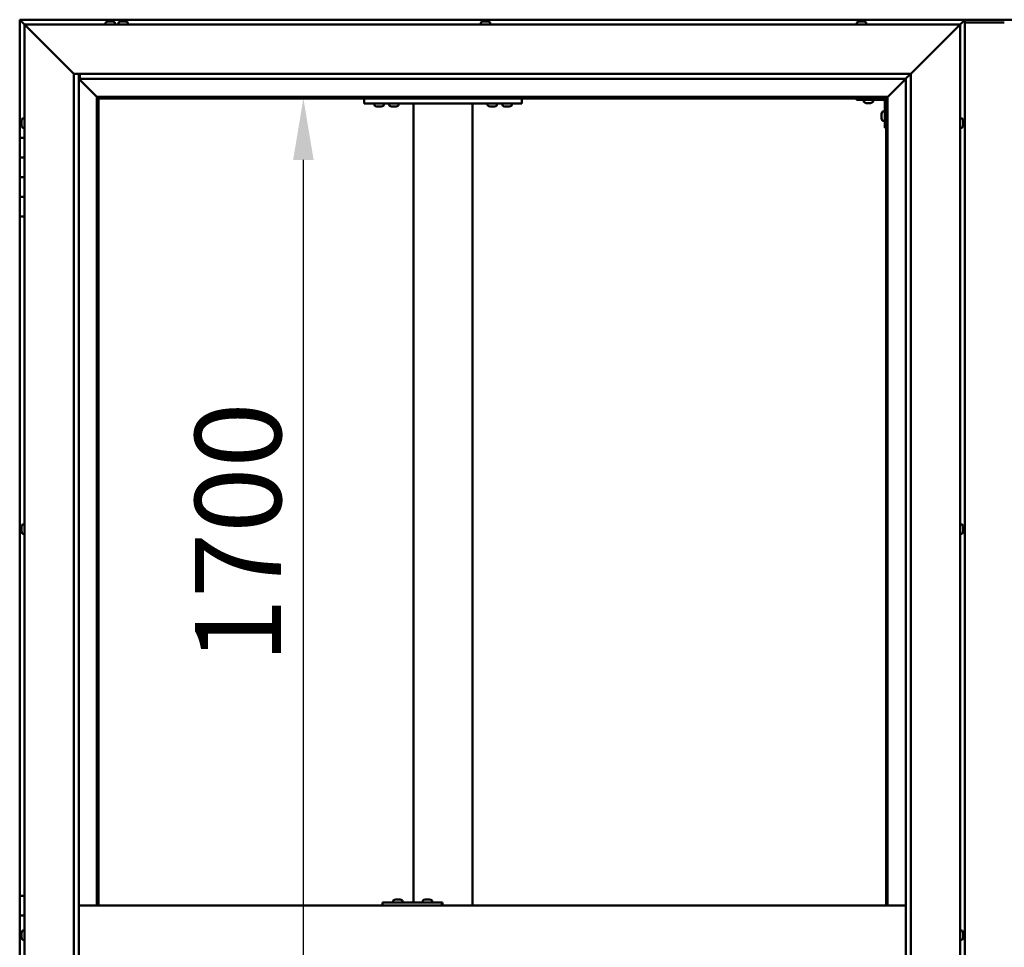
# Model space of a CAD drawing. Units: millimetres. Extents: x -5944 to 24234, y 3182 to 8837.
# Drawn here: x -5662 to -4662, y 4754 to 5696 of the extents above; entities that cross this region are included whole.
import ezdxf

# ---------------------------------------------------------------- set-up
doc = ezdxf.new("R2010")
doc.units = ezdxf.units.MM
doc.header["$LTSCALE"] = 25
doc.layers.add('Dimension (ISO)', color=7, linetype='Continuous', lineweight=25)
doc.layers.add('Visible (ISO)', color=7, linetype='Continuous', lineweight=50)
doc.styles.add('Note Text (ISO)', font='tahoma.ttf')
doc.dimstyles.new('Default (ISO)', dxfattribs={"dimscale": 25, "dimtxt": 3.5, "dimasz": 2.5, "dimexe": 3.175, "dimexo": 0, "dimgap": 0.762, "dimtad": 1, "dimrnd": 1e-08, "dimzin": 0, "dimtxsty": 'Note Text (ISO)', "dimcen": 0.09, "dimdle": 10, "dimclrd": 256, "dimclre": 256, "dimclrt": 256, "dimazin": 0, "dimtfac": 1.001486, "dimtmove": 0, "dimatfit": 3, "dimfxl": 1, "dimtolj": 1, "dimtzin": 0, "dimlwd": -1, "dimlwe": -1, "dimarcsym": 0})

# ---------------------------------------------------------------- blocks, each defined once
blk = doc.blocks.new('*D7')
at = {"layer": 'Defpoints', "color": 0, "transparency": 16777216}
for p in [(-5373.75, 5616.47), (-5365.41, 5616.47), (-5365.41, 3916.47)]:
    blk.add_point(p, dxfattribs=at)
at = {"layer": 'Dimension (ISO)', "transparency": 16777216}
blk.add_line((-5373.75, 3978.97), (-5373.75, 5553.97), dxfattribs=at)
for points in [[(-5384.17, 5553.97), (-5363.34, 5553.97), (-5373.75, 5616.47)], [(-5384.17, 3978.97), (-5363.34, 3978.97), (-5373.75, 3916.47)]]:
    blk.add_solid(points, dxfattribs=at)
at = {"layer": 'Dimension (ISO)', "transparency": 16777216, "insert": (-5483.89, 5042.69), "char_height": 87.5, "attachment_point": 1, "rotation": 90, "style": 'Note Text (ISO)'}
blk.add_mtext('\\A1;1700', dxfattribs=at)

msp = doc.modelspace()

# ---------------------------------------------------------------- linework, layer by layer
at = {"layer": 'Visible (ISO)'}
for p, q in [((-5661.88, 5696.47), (-5661.88, 5696.46)), ((-4701.88, 5696.47), (-5661.88, 5696.47)), ((-5661.88, 5696.47), (-5661.88, 5696.47)), ((-5661.88, 5696.47), (-5661.88, 5696.47)), ((-5661.88, 5696.47), (-5661.88, 5696.47)), ((-5661.88, 5696.47), (-5660.28, 5694.87)), ((-5661.88, 5696.46), (-5661.88, 5696.46)), ((-5660.28, 5694.87), (-5661.88, 5696.46)), ((-5661.88, 5696.46), (-5661.88, 5696.46)), ((-5661.88, 5696.46), (-5661.88, 5576.47)), ((-5660.28, 5694.87), (-5656.88, 5691.47)), ((-5656.88, 5691.47), (-5660.28, 5694.87)), ((-5654.38, 5688.97), (-5656.88, 5691.47)), ((-5656.88, 5691.47), (-4706.88, 5691.47)), ((-5656.88, 5691.47), (-5654.38, 5688.97)), ((-5656.88, 3841.47), (-5656.88, 5691.47)), ((-5574.63, 5693.36), (-5574.63, 5691.47)), ((-5572.09, 5694.71), (-5572.05, 5694.71)), ((-5571.93, 5694.71), (-5572.05, 5694.71)), ((-5571.93, 5694.71), (-5570.62, 5694.71)), ((-5570.62, 5694.71), (-5570.21, 5694.71)), ((-5570.21, 5694.71), (-5568.45, 5694.71)), ((-5568.45, 5694.71), (-5568.33, 5694.71)), ((-5568.33, 5694.71), (-5568.21, 5694.71)), ((-5568.33, 5694.71), (-5568.33, 5694.7)), ((-5568.15, 5694.71), (-5568.21, 5694.71)), ((-5568.15, 5694.71), (-5567.67, 5694.71)), ((-5565.13, 5693.36), (-5565.13, 5691.47)), ((-5561.63, 5693.36), (-5561.63, 5691.47)), ((-5559.09, 5694.71), (-5558.5, 5694.71)), ((-5558.47, 5694.71), (-5558.5, 5694.71)), ((-5558.47, 5694.71), (-5558.38, 5694.71)), ((-5558.38, 5694.71), (-5558.18, 5694.71)), ((-5558.38, 5694.71), (-5558.38, 5694.7)), ((-5558.18, 5694.71), (-5556.39, 5694.71)), ((-5556.39, 5694.71), (-5555.98, 5694.71)), ((-5555.98, 5694.71), (-5554.77, 5694.71)), ((-5554.69, 5694.71), (-5554.77, 5694.71)), ((-5554.69, 5694.71), (-5554.67, 5694.71)), ((-5552.13, 5693.36), (-5552.13, 5691.47)), ((-5193.63, 5693.36), (-5193.63, 5691.47)), ((-5191.09, 5694.71), (-5190.62, 5694.71)), ((-5190.56, 5694.71), (-5190.62, 5694.71)), ((-5190.56, 5694.71), (-5190.43, 5694.71)), ((-5190.43, 5694.71), (-5190.32, 5694.71)), ((-5190.43, 5694.71), (-5190.43, 5694.7)), ((-5190.32, 5694.71), (-5188.57, 5694.71)), ((-5188.57, 5694.71), (-5188.16, 5694.71)), ((-5188.16, 5694.71), (-5186.84, 5694.71)), ((-5186.71, 5694.71), (-5186.84, 5694.71)), ((-5186.71, 5694.71), (-5186.67, 5694.71)), ((-5184.13, 5693.36), (-5184.13, 5691.47)), ((-4811.63, 5693.36), (-4811.63, 5691.47)), ((-4809.09, 5694.71), (-4809.06, 5694.71)), ((-4808.96, 5694.71), (-4809.06, 5694.71)), ((-4808.96, 5694.71), (-4807.68, 5694.71)), ((-4807.68, 5694.71), (-4807.27, 5694.71)), ((-4807.27, 5694.71), (-4805.5, 5694.71)), ((-4805.5, 5694.71), (-4805.35, 5694.71)), ((-4805.35, 5694.71), (-4805.24, 5694.71)), ((-4805.35, 5694.71), (-4805.35, 5694.7)), ((-4805.19, 5694.71), (-4805.24, 5694.71)), ((-4805.19, 5694.71), (-4804.67, 5694.71)), ((-4802.13, 5693.36), (-4802.13, 5691.47)), ((-4645.38, 5696.47), (-4718.38, 5696.47)), ((-4706.88, 5691.47), (-4709.38, 5688.97)), ((-4709.38, 5688.97), (-4706.88, 5691.47)), ((-4706.88, 5691.47), (-4703.48, 5694.87)), ((-4703.48, 5694.87), (-4706.88, 5691.47)), ((-4706.88, 5691.47), (-4706.88, 3841.47)), ((-4701.88, 5696.46), (-4703.48, 5694.87)), ((-4703.48, 5694.87), (-4701.88, 5696.46)), ((-4701.88, 5696.47), (-4701.89, 5696.46)), ((-4701.88, 5696.47), (-4701.88, 5696.46)), ((-4701.88, 5696.47), (-4701.88, 5696.47)), ((-4701.88, 5696.47), (-4701.88, 5696.46)), ((-4701.88, 5696.46), (-4701.88, 5696.46)), ((-4701.88, 3836.47), (-4701.88, 5696.46)), ((-4661.88, 5693.47), (-4701.88, 5693.47)), ((-5654.38, 5688.97), (-5606.88, 5641.47)), ((-5606.88, 5641.47), (-5654.38, 5688.97)), ((-4756.88, 5641.47), (-4709.38, 5688.97)), ((-4709.38, 5688.97), (-4756.88, 5641.47)), ((-5606.88, 5641.47), (-4756.88, 5641.47)), ((-5606.88, 3891.47), (-5606.88, 5641.47)), ((-5601.88, 5641.47), (-5601.88, 3896.47)), ((-5600.88, 5636.56), (-5600.88, 5641.47)), ((-4761.79, 5636.56), (-4756.88, 5641.47)), ((-4756.88, 5641.47), (-4756.88, 3891.47)), ((-5601.88, 5636.47), (-5583.48, 5618.07)), ((-5583.48, 5618.07), (-5601.88, 5636.47)), ((-5600.88, 5636.47), (-5600.88, 5636.56)), ((-4761.88, 5636.47), (-5600.88, 5636.47)), ((-4780.28, 5618.07), (-4761.88, 5636.47)), ((-4761.88, 5636.47), (-4780.28, 5618.07)), ((-4761.88, 5636.47), (-4761.79, 5636.56)), ((-4761.88, 3896.47), (-4761.88, 5636.47)), ((-5583.48, 5618.07), (-5583.38, 5617.97)), ((-5583.38, 5617.97), (-5583.48, 5618.07)), ((-5583.38, 5617.97), (-5581.88, 5616.47)), ((-4780.38, 5617.97), (-5583.38, 5617.97)), ((-5581.88, 5616.47), (-5583.38, 5617.97)), ((-5583.38, 5617.97), (-5583.38, 4796.47)), ((-5581.88, 5616.47), (-4781.88, 5616.47)), ((-5581.88, 4796.47), (-5581.88, 5616.47)), ((-5311.88, 5616.47), (-5311.88, 5611.47)), ((-5311.88, 5611.47), (-5151.88, 5611.47)), ((-5301.63, 5609.58), (-5301.63, 5611.47)), ((-5292.13, 5609.58), (-5292.13, 5611.47)), ((-5286.63, 5609.58), (-5286.63, 5611.47)), ((-5277.13, 5609.58), (-5277.13, 5611.47)), ((-5261.88, 5611.47), (-5261.88, 4799.47)), ((-5259.88, 5611.47), (-5203.88, 5611.47)), ((-5201.88, 5611.47), (-5201.88, 4796.47)), ((-5186.63, 5609.58), (-5186.63, 5611.47)), ((-5177.13, 5609.58), (-5177.13, 5611.47)), ((-5171.63, 5609.58), (-5171.63, 5611.47)), ((-5162.13, 5609.58), (-5162.13, 5611.47)), ((-5151.88, 5616.47), (-5151.88, 5611.47)), ((-4811.88, 5616.47), (-4811.88, 5614.97)), ((-4811.88, 5614.97), (-4784.88, 5614.97)), ((-4804.63, 5613.08), (-4804.63, 5614.97)), ((-4801.16, 5611.73), (-4802.08, 5611.73)), ((-4798.97, 5611.73), (-4800.79, 5611.73)), ((-4797.69, 5611.73), (-4798.6, 5611.73)), ((-4795.13, 5613.08), (-4795.13, 5614.97)), ((-4783.38, 5586.47), (-4783.38, 5613.47)), ((-4781.88, 5616.47), (-4780.38, 5617.97)), ((-4780.38, 5617.97), (-4781.88, 5616.47)), ((-4781.88, 5616.47), (-4781.88, 4796.47)), ((-4780.38, 5617.97), (-4780.28, 5618.07)), ((-4780.28, 5618.07), (-4780.38, 5617.97)), ((-4780.38, 4796.47), (-4780.38, 5617.97)), ((-5298.16, 5608.23), (-5299.08, 5608.23)), ((-5295.97, 5608.23), (-5297.79, 5608.23)), ((-5294.69, 5608.23), (-5295.6, 5608.23)), ((-5283.16, 5608.23), (-5284.08, 5608.23)), ((-5280.97, 5608.23), (-5282.79, 5608.23)), ((-5279.69, 5608.23), (-5280.6, 5608.23)), ((-5183.16, 5608.23), (-5184.08, 5608.23)), ((-5180.97, 5608.23), (-5182.79, 5608.23)), ((-5179.69, 5608.23), (-5180.6, 5608.23)), ((-5168.16, 5608.23), (-5169.08, 5608.23)), ((-5165.97, 5608.23), (-5167.79, 5608.23)), ((-5164.69, 5608.23), (-5165.6, 5608.23)), ((-4786.62, 5600.48), (-4786.62, 5600.68)), ((-4786.62, 5600.48), (-4786.62, 5600.34)), ((-4786.62, 5600.26), (-4786.62, 5600.34)), ((-4786.62, 5598.68), (-4786.62, 5600.26)), ((-4785.27, 5603.22), (-4783.38, 5603.22)), ((-5660.12, 5593.57), (-5660.12, 5593.68)), ((-5660.12, 5593.57), (-5660.12, 5593.4)), ((-5660.12, 5591.95), (-5660.12, 5593.4)), ((-5660.12, 5591.68), (-5660.12, 5591.95)), ((-5660.12, 5591.68), (-5660.12, 5591.52)), ((-5660.12, 5589.84), (-5660.12, 5591.52)), ((-5658.77, 5596.22), (-5656.88, 5596.22)), ((-4786.62, 5596.68), (-4786.62, 5598.26)), ((-4786.62, 5596.6), (-4786.62, 5596.68)), ((-4786.62, 5596.6), (-4786.62, 5596.46)), ((-4786.62, 5596.26), (-4786.62, 5596.46)), ((-4785.27, 5593.72), (-4783.38, 5593.72)), ((-4705, 5596.22), (-4706.88, 5596.22)), ((-4703.64, 5593.67), (-4703.64, 5592.76)), ((-4703.64, 5592.75), (-4703.64, 5592.76)), ((-4703.64, 5592.39), (-4703.64, 5590.57)), ((-4703.64, 5590.55), (-4703.64, 5590.57)), ((-4703.64, 5590.19), (-4703.64, 5589.28)), ((-5660.12, 5589.68), (-5660.12, 5589.84)), ((-5660.12, 5589.68), (-5660.12, 5589.58)), ((-5660.12, 5589.26), (-5660.12, 5589.58)), ((-5658.77, 5586.72), (-5656.88, 5586.72)), ((-4783.38, 5586.47), (-4781.88, 5586.47)), ((-4705, 5586.72), (-4706.88, 5586.72)), ((-4703.64, 5589.27), (-4703.64, 5589.28)), ((-5656.88, 5576.47), (-5661.88, 5576.47)), ((-5661.88, 5576.47), (-5661.88, 5556.47)), ((-5661.88, 5556.47), (-5661.88, 5556.47)), ((-5661.88, 5556.47), (-5656.88, 5556.47)), ((-5661.88, 5536.47), (-5661.88, 5556.47)), ((-5656.88, 5556.47), (-5661.88, 5556.47)), ((-5656.88, 5536.47), (-5661.88, 5536.47)), ((-5661.88, 5536.47), (-5656.88, 5536.47)), ((-5661.88, 5536.47), (-5661.88, 5516.47)), ((-5661.88, 5516.47), (-5661.88, 5516.47)), ((-5661.88, 5516.47), (-5656.88, 5516.47)), ((-5661.88, 5496.47), (-5661.88, 5516.47)), ((-5656.88, 5516.47), (-5661.88, 5516.47)), ((-5661.88, 5496.47), (-5661.88, 4806.47)), ((-5661.88, 5496.47), (-5656.88, 5496.47)), ((-5660.12, 5180.93), (-5660.12, 5181.18)), ((-5660.12, 5180.93), (-5660.12, 5180.81)), ((-5660.12, 5180.7), (-5660.12, 5180.81)), ((-5660.12, 5179.08), (-5660.12, 5180.7)), ((-5658.77, 5183.72), (-5656.88, 5183.72)), ((-4705, 5183.72), (-4706.88, 5183.72)), ((-4703.64, 5180.55), (-4703.65, 5180.55)), ((-4703.64, 5181.18), (-4703.64, 5180.77)), ((-4703.64, 5180.69), (-4703.64, 5180.77)), ((-4703.64, 5180.69), (-4703.64, 5180.55)), ((-4703.64, 5180.55), (-4703.64, 5180.49)), ((-4703.64, 5180.49), (-4703.64, 5178.76)), ((-5660.12, 5178.86), (-5660.12, 5178.65)), ((-5660.12, 5177.12), (-5660.12, 5178.65)), ((-5660.12, 5177.08), (-5660.12, 5177.12)), ((-5660.12, 5177.08), (-5660.12, 5176.92)), ((-5660.12, 5176.76), (-5660.12, 5176.92)), ((-5658.77, 5174.22), (-5656.88, 5174.22)), ((-4705, 5174.22), (-4706.88, 5174.22)), ((-4703.64, 5178.76), (-4703.64, 5178.34)), ((-4703.64, 5178.34), (-4703.64, 5176.96)), ((-4703.64, 5176.82), (-4703.64, 5176.96)), ((-4703.64, 5176.82), (-4703.64, 5176.76)), ((-5656.88, 4806.47), (-5661.88, 4806.47)), ((-5661.88, 4806.47), (-5661.88, 4786.47)), ((-5282.52, 4801.36), (-5282.52, 4799.47)), ((-5279.98, 4802.71), (-5279.29, 4802.71)), ((-5279.28, 4802.71), (-5279.29, 4802.71)), ((-5279.28, 4802.71), (-5279.21, 4802.71)), ((-5279.21, 4802.71), (-5278.95, 4802.71)), ((-5279.21, 4802.71), (-5279.21, 4802.7)), ((-5278.95, 4802.71), (-5277.14, 4802.71)), ((-5277.14, 4802.71), (-5276.95, 4802.71)), ((-5276.74, 4802.71), (-5276.95, 4802.71)), ((-5276.74, 4802.71), (-5275.62, 4802.71)), ((-5275.57, 4802.71), (-5275.62, 4802.71)), ((-5275.57, 4802.71), (-5275.56, 4802.71)), ((-5273.02, 4801.36), (-5273.02, 4799.47)), ((-5252.54, 4801.36), (-5252.54, 4799.47)), ((-5249.99, 4802.71), (-5249.3, 4802.71)), ((-5249.3, 4802.71), (-5249.3, 4802.71)), ((-5249.3, 4802.71), (-5249.23, 4802.71)), ((-5249.23, 4802.71), (-5248.97, 4802.71)), ((-5249.23, 4802.71), (-5249.23, 4802.7)), ((-5248.97, 4802.71), (-5247.16, 4802.71)), ((-5247.16, 4802.71), (-5246.96, 4802.71)), ((-5246.76, 4802.71), (-5246.96, 4802.71)), ((-5246.76, 4802.71), (-5245.64, 4802.71)), ((-5245.58, 4802.71), (-5245.64, 4802.71)), ((-5245.58, 4802.71), (-5245.58, 4802.71)), ((-5243.04, 4801.36), (-5243.04, 4799.47)), ((-4761.88, 4796.47), (-5601.88, 4796.47)), ((-5293.25, 4796.47), (-5293.25, 4799.47)), ((-5233.28, 4799.47), (-5293.25, 4799.47)), ((-5232.5, 4799.47), (-5233.28, 4799.47)), ((-5233.28, 4796.47), (-5233.28, 4799.47)), ((-5661.88, 4786.47), (-5656.88, 4786.47)), ((-5661.88, 4766.47), (-5661.88, 4786.47)), ((-5656.88, 4786.47), (-5661.88, 4786.47)), ((-5658.77, 4771.22), (-5656.88, 4771.22)), ((-4705, 4771.22), (-4706.88, 4771.22)), ((-5660.12, 4766.47), (-5661.88, 4766.47)), ((-5661.88, 4766.47), (-5660.12, 4766.47)), ((-5661.88, 4766.47), (-5661.88, 4746.47)), ((-5660.12, 4768.37), (-5660.12, 4768.68)), ((-5660.12, 4768.37), (-5660.12, 4768.26)), ((-5660.12, 4768.11), (-5660.12, 4768.26)), ((-5660.12, 4766.44), (-5660.12, 4768.11)), ((-5660.12, 4766.44), (-5660.12, 4766.24)), ((-5660.12, 4766.02), (-5660.12, 4766.24)), ((-5660.12, 4764.55), (-5660.12, 4766.02)), ((-5660.12, 4764.55), (-5660.12, 4764.37)), ((-5660.12, 4764.26), (-5660.12, 4764.37)), ((-5658.77, 4761.72), (-5656.88, 4761.72)), ((-4705, 4761.72), (-4706.88, 4761.72)), ((-4703.64, 4765.25), (-4703.65, 4765.25)), ((-4703.64, 4765.1), (-4703.65, 4765.1)), ((-4703.64, 4768.65), (-4703.64, 4768.67)), ((-4703.64, 4768.65), (-4703.64, 4767.63)), ((-4703.64, 4767.25), (-4703.64, 4767.51)), ((-4703.64, 4767.25), (-4703.64, 4765.43)), ((-4703.64, 4765.25), (-4703.64, 4765.31)), ((-4703.64, 4765.25), (-4703.64, 4765.1)), ((-4703.64, 4765.1), (-4703.64, 4765.07)), ((-4703.64, 4765.07), (-4703.64, 4764.26))]:
    msp.add_line(p, q, dxfattribs=at)
for centre, radius, start, end in [((-5574.43, 5693.36), 0.2, 125.68533, 180), ((-5569.88, 5687.02), 8, 106.00768, 125.68533), ((-5569.88, 5687.02), 8, 54.31467, 73.99232), ((-5565.33, 5693.36), 0.2, 0, 54.31467), ((-5561.43, 5693.36), 0.2, 125.68533, 180), ((-5556.88, 5687.02), 8, 106.00768, 125.68533), ((-5556.88, 5687.02), 8, 54.31467, 73.99232), ((-5552.33, 5693.36), 0.2, 0, 54.31467), ((-5193.43, 5693.36), 0.2, 125.68533, 180), ((-5188.88, 5687.02), 8, 106.00768, 125.68533), ((-5188.88, 5687.02), 8, 54.31467, 73.99232), ((-5184.33, 5693.36), 0.2, 0, 54.31467), ((-4811.43, 5693.36), 0.2, 125.68533, 180), ((-4806.88, 5687.02), 8, 106.00768, 125.68533), ((-4806.88, 5687.02), 8, 54.31467, 73.99232), ((-4802.33, 5693.36), 0.2, 0, 54.31467), ((-4804.43, 5613.08), 0.2, 180, 234.31467), ((-4799.88, 5619.42), 8, 234.31467, 253.66518), ((-4799.88, 5619.42), 8, 286.33482, 305.68533), ((-4795.33, 5613.08), 0.2, 305.68533, 0), ((-4784.88, 5613.47), 1.5, 0, 90), ((-4784.88, 5613.47), 3, 0, 87.38331), ((-5301.43, 5609.58), 0.2, 180, 234.31467), ((-5296.88, 5615.92), 8, 234.31467, 253.66518), ((-5296.88, 5615.92), 8, 286.33482, 305.68533), ((-5292.33, 5609.58), 0.2, 305.68533, 0), ((-5286.43, 5609.58), 0.2, 180, 234.31467), ((-5281.88, 5615.92), 8, 234.31467, 253.66518), ((-5281.88, 5615.92), 8, 286.33482, 305.68533), ((-5277.33, 5609.58), 0.2, 305.68533, 0), ((-5186.43, 5609.58), 0.2, 180, 234.31467), ((-5181.88, 5615.92), 8, 234.31467, 253.66518), ((-5181.88, 5615.92), 8, 286.33482, 305.68533), ((-5177.33, 5609.58), 0.2, 305.68533, 0), ((-5171.43, 5609.58), 0.2, 180, 234.31467), ((-5166.88, 5615.92), 8, 234.31467, 253.66518), ((-5166.88, 5615.92), 8, 286.33482, 305.68533), ((-5162.33, 5609.58), 0.2, 305.68533, 0), ((-4778.93, 5598.47), 8, 144.31467, 163.99232), ((-4785.27, 5603.02), 0.2, 90, 144.31467), ((-5652.43, 5591.47), 8, 144.31467, 163.99232), ((-5658.77, 5596.02), 0.2, 90, 144.31467), ((-4778.93, 5598.47), 8, 196.00768, 215.68533), ((-4785.27, 5593.92), 0.2, 215.68533, 270), ((-4705, 5596.02), 0.2, 35.68533, 90), ((-4711.33, 5591.47), 8, 16.3341, 35.68533), ((-5652.43, 5591.47), 8, 196.00768, 215.68533), ((-5658.77, 5586.92), 0.2, 215.68533, 270), ((-4705, 5586.92), 0.2, 270, 324.31467), ((-4711.33, 5591.47), 8, 324.31467, 343.6659), ((-5652.43, 5178.97), 8, 144.31467, 163.99232), ((-5658.77, 5183.52), 0.2, 90, 144.31467), ((-4705, 5183.52), 0.2, 35.68533, 90), ((-4711.33, 5178.97), 8, 16.00768, 35.68533), ((-5652.43, 5178.97), 8, 196.00768, 215.68533), ((-5658.77, 5174.42), 0.2, 215.68533, 270), ((-4705, 5174.42), 0.2, 270, 324.31467), ((-4711.33, 5178.97), 8, 324.31467, 343.99232), ((-5282.32, 4801.36), 0.2, 125.68533, 180), ((-5277.77, 4795.02), 8, 106.00768, 125.68533), ((-5277.77, 4795.02), 8, 54.31467, 73.99232), ((-5273.22, 4801.36), 0.2, 0, 54.31467), ((-5252.34, 4801.36), 0.2, 125.68533, 180), ((-5247.79, 4795.02), 8, 106.00768, 125.68533), ((-5247.79, 4795.02), 8, 54.31467, 73.99232), ((-5243.24, 4801.36), 0.2, 0, 54.31467), ((-5652.43, 4766.47), 8, 144.31467, 163.99232), ((-5658.77, 4771.02), 0.2, 90, 144.31467), ((-4705, 4771.02), 0.2, 35.68533, 90), ((-4711.33, 4766.47), 8, 16.19252, 35.68533), ((-5652.43, 4766.47), 8, 196.00768, 215.68533), ((-5658.77, 4761.92), 0.2, 215.68533, 270), ((-4705, 4761.92), 0.2, 270, 324.31467), ((-4711.33, 4766.47), 8, 324.31467, 343.80748)]:
    msp.add_arc(centre, radius, start, end, dxfattribs=at)
for centre, major_axis, ratio, start_param, end_param in [((-4718.38, 5689.47), (0, 7), 0.5, 0, 0.029896), ((-5232.5, 4793.47), (0, 6), 0.032622, 5.235988, 6.283185)]:
    msp.add_ellipse(centre, major_axis=major_axis, ratio=ratio, start_param=start_param, end_param=end_param, dxfattribs=at)
for points, knots in [([(-5571.93, 5694.71), (-5571.97, 5694.7), (-5572, 5694.7), (-5572.04, 5694.7), (-5572.06, 5694.7), (-5572.06, 5694.7), (-5572.06, 5694.71), (-5572.05, 5694.71)], [0.17438702, 0.17438702, 0.17438702, 0.17438702, 0.18896797, 0.18896797, 0.20586323, 0.20586323, 0.21737852, 0.21737852, 0.21737852, 0.21737852]), ([(-5570.21, 5694.71), (-5570.25, 5694.7), (-5570.3, 5694.7), (-5570.42, 5694.7), (-5570.47, 5694.7), (-5570.56, 5694.7), (-5570.59, 5694.71), (-5570.62, 5694.71)], [0.17438702, 0.17438702, 0.17438702, 0.17438702, 0.18896797, 0.18896797, 0.20586323, 0.20586323, 0.21737852, 0.21737852, 0.21737852, 0.21737852]), ([(-5568.15, 5694.71), (-5568.17, 5694.7), (-5568.19, 5694.7), (-5568.25, 5694.7), (-5568.3, 5694.7), (-5568.38, 5694.7), (-5568.41, 5694.71), (-5568.45, 5694.71)], [0.17438702, 0.17438702, 0.17438702, 0.17438702, 0.18896797, 0.18896797, 0.20586323, 0.20586323, 0.21737852, 0.21737852, 0.21737852, 0.21737852]), ([(-5558.18, 5694.71), (-5558.22, 5694.7), (-5558.27, 5694.7), (-5558.37, 5694.7), (-5558.41, 5694.7), (-5558.46, 5694.7), (-5558.48, 5694.71), (-5558.5, 5694.71)], [0.17438702, 0.17438702, 0.17438702, 0.17438702, 0.18896797, 0.18896797, 0.20586323, 0.20586323, 0.21737852, 0.21737852, 0.21737852, 0.21737852]), ([(-5555.98, 5694.71), (-5556.02, 5694.7), (-5556.06, 5694.7), (-5556.16, 5694.7), (-5556.21, 5694.7), (-5556.31, 5694.7), (-5556.35, 5694.71), (-5556.39, 5694.71)], [0.17438702, 0.17438702, 0.17438702, 0.17438702, 0.18896797, 0.18896797, 0.20586323, 0.20586323, 0.21737852, 0.21737852, 0.21737852, 0.21737852]), ([(-5554.69, 5694.71), (-5554.67, 5694.7), (-5554.67, 5694.7), (-5554.67, 5694.7), (-5554.69, 5694.7), (-5554.73, 5694.7), (-5554.75, 5694.71), (-5554.77, 5694.71)], [0.17438702, 0.17438702, 0.17438702, 0.17438702, 0.18896797, 0.18896797, 0.20586323, 0.20586323, 0.21737852, 0.21737852, 0.21737852, 0.21737852]), ([(-5190.32, 5694.71), (-5190.37, 5694.7), (-5190.42, 5694.7), (-5190.51, 5694.7), (-5190.55, 5694.7), (-5190.59, 5694.7), (-5190.61, 5694.71), (-5190.62, 5694.71)], [0.17438702, 0.17438702, 0.17438702, 0.17438702, 0.18896797, 0.18896797, 0.20586323, 0.20586323, 0.21737851, 0.21737851, 0.21737851, 0.21737851]), ([(-5188.16, 5694.71), (-5188.19, 5694.7), (-5188.24, 5694.7), (-5188.34, 5694.7), (-5188.4, 5694.7), (-5188.49, 5694.7), (-5188.53, 5694.71), (-5188.57, 5694.71)], [0.17438702, 0.17438702, 0.17438702, 0.17438702, 0.18896797, 0.18896797, 0.20586323, 0.20586323, 0.21737852, 0.21737852, 0.21737852, 0.21737852]), ([(-5186.71, 5694.71), (-5186.7, 5694.7), (-5186.7, 5694.7), (-5186.72, 5694.7), (-5186.74, 5694.7), (-5186.78, 5694.7), (-5186.81, 5694.71), (-5186.84, 5694.71)], [0.17438702, 0.17438702, 0.17438702, 0.17438702, 0.18896797, 0.18896797, 0.20586323, 0.20586323, 0.21737852, 0.21737852, 0.21737852, 0.21737852]), ([(-4808.96, 5694.71), (-4808.99, 5694.7), (-4809.02, 5694.7), (-4809.06, 5694.7), (-4809.07, 5694.7), (-4809.08, 5694.7), (-4809.07, 5694.71), (-4809.06, 5694.71)], [0.17438702, 0.17438702, 0.17438702, 0.17438702, 0.18896797, 0.18896797, 0.20586323, 0.20586323, 0.21737852, 0.21737852, 0.21737852, 0.21737852]), ([(-4807.27, 5694.71), (-4807.32, 5694.7), (-4807.37, 5694.7), (-4807.48, 5694.7), (-4807.54, 5694.7), (-4807.62, 5694.7), (-4807.65, 5694.71), (-4807.68, 5694.71)], [0.17438702, 0.17438702, 0.17438702, 0.17438702, 0.18896797, 0.18896797, 0.20586323, 0.20586323, 0.21737852, 0.21737852, 0.21737852, 0.21737852]), ([(-4805.19, 5694.71), (-4805.21, 5694.7), (-4805.23, 5694.7), (-4805.3, 5694.7), (-4805.34, 5694.7), (-4805.42, 5694.7), (-4805.46, 5694.71), (-4805.5, 5694.71)], [0.17438702, 0.17438702, 0.17438702, 0.17438702, 0.18896797, 0.18896797, 0.20586323, 0.20586323, 0.21737852, 0.21737852, 0.21737852, 0.21737852]), ([(-4802.13, 5611.74), (-4802.13, 5611.74), (-4802.13, 5611.74), (-4802.11, 5611.74), (-4802.1, 5611.73), (-4802.08, 5611.73)], [0.19569168, 0.19569168, 0.19569168, 0.19569168, 0.20586323, 0.20586323, 0.21737852, 0.21737852, 0.21737852, 0.21737852]), ([(-4801.16, 5611.73), (-4801.14, 5611.74), (-4801.1, 5611.74), (-4801.02, 5611.74), (-4800.96, 5611.74), (-4800.87, 5611.74), (-4800.83, 5611.73), (-4800.79, 5611.73)], [0.17438702, 0.17438702, 0.17438702, 0.17438702, 0.18896797, 0.18896797, 0.20586323, 0.20586323, 0.21737852, 0.21737852, 0.21737852, 0.21737852]), ([(-4798.97, 5611.73), (-4798.92, 5611.74), (-4798.87, 5611.74), (-4798.76, 5611.74), (-4798.71, 5611.74), (-4798.64, 5611.74), (-4798.62, 5611.73), (-4798.6, 5611.73)], [0.17438702, 0.17438702, 0.17438702, 0.17438702, 0.18896797, 0.18896797, 0.20586323, 0.20586323, 0.21737852, 0.21737852, 0.21737852, 0.21737852]), ([(-4797.69, 5611.73), (-4797.66, 5611.74), (-4797.64, 5611.74), (-4797.63, 5611.74), (-4797.63, 5611.74), (-4797.63, 5611.74)], [0.17438702, 0.17438702, 0.17438702, 0.17438702, 0.18896797, 0.18896797, 0.19569168, 0.19569168, 0.19569168, 0.19569168]), ([(-5299.13, 5608.24), (-5299.13, 5608.24), (-5299.13, 5608.24), (-5299.11, 5608.24), (-5299.1, 5608.23), (-5299.08, 5608.23)], [0.19569168, 0.19569168, 0.19569168, 0.19569168, 0.20586323, 0.20586323, 0.21737852, 0.21737852, 0.21737852, 0.21737852]), ([(-5298.16, 5608.23), (-5298.14, 5608.24), (-5298.1, 5608.24), (-5298.02, 5608.24), (-5297.96, 5608.24), (-5297.87, 5608.24), (-5297.83, 5608.23), (-5297.79, 5608.23)], [0.17438702, 0.17438702, 0.17438702, 0.17438702, 0.18896797, 0.18896797, 0.20586323, 0.20586323, 0.21737852, 0.21737852, 0.21737852, 0.21737852]), ([(-5295.97, 5608.23), (-5295.92, 5608.24), (-5295.87, 5608.24), (-5295.76, 5608.24), (-5295.71, 5608.24), (-5295.64, 5608.24), (-5295.62, 5608.23), (-5295.6, 5608.23)], [0.17438702, 0.17438702, 0.17438702, 0.17438702, 0.18896797, 0.18896797, 0.20586323, 0.20586323, 0.21737852, 0.21737852, 0.21737852, 0.21737852]), ([(-5294.69, 5608.23), (-5294.66, 5608.24), (-5294.64, 5608.24), (-5294.63, 5608.24), (-5294.63, 5608.24), (-5294.63, 5608.24)], [0.17438702, 0.17438702, 0.17438702, 0.17438702, 0.18896797, 0.18896797, 0.19569168, 0.19569168, 0.19569168, 0.19569168]), ([(-5284.13, 5608.24), (-5284.13, 5608.24), (-5284.13, 5608.24), (-5284.11, 5608.24), (-5284.1, 5608.23), (-5284.08, 5608.23)], [0.19569168, 0.19569168, 0.19569168, 0.19569168, 0.20586323, 0.20586323, 0.21737852, 0.21737852, 0.21737852, 0.21737852]), ([(-5283.16, 5608.23), (-5283.14, 5608.24), (-5283.1, 5608.24), (-5283.02, 5608.24), (-5282.96, 5608.24), (-5282.87, 5608.24), (-5282.83, 5608.23), (-5282.79, 5608.23)], [0.17438702, 0.17438702, 0.17438702, 0.17438702, 0.18896797, 0.18896797, 0.20586323, 0.20586323, 0.21737852, 0.21737852, 0.21737852, 0.21737852]), ([(-5280.97, 5608.23), (-5280.92, 5608.24), (-5280.87, 5608.24), (-5280.76, 5608.24), (-5280.71, 5608.24), (-5280.64, 5608.24), (-5280.62, 5608.23), (-5280.6, 5608.23)], [0.17438702, 0.17438702, 0.17438702, 0.17438702, 0.18896797, 0.18896797, 0.20586323, 0.20586323, 0.21737852, 0.21737852, 0.21737852, 0.21737852]), ([(-5279.69, 5608.23), (-5279.66, 5608.24), (-5279.64, 5608.24), (-5279.63, 5608.24), (-5279.63, 5608.24), (-5279.63, 5608.24)], [0.17438702, 0.17438702, 0.17438702, 0.17438702, 0.18896797, 0.18896797, 0.19569168, 0.19569168, 0.19569168, 0.19569168]), ([(-5184.13, 5608.24), (-5184.13, 5608.24), (-5184.13, 5608.24), (-5184.11, 5608.24), (-5184.1, 5608.23), (-5184.08, 5608.23)], [0.19569168, 0.19569168, 0.19569168, 0.19569168, 0.20586323, 0.20586323, 0.21737852, 0.21737852, 0.21737852, 0.21737852]), ([(-5183.16, 5608.23), (-5183.14, 5608.24), (-5183.1, 5608.24), (-5183.02, 5608.24), (-5182.96, 5608.24), (-5182.87, 5608.24), (-5182.83, 5608.23), (-5182.79, 5608.23)], [0.17438702, 0.17438702, 0.17438702, 0.17438702, 0.18896797, 0.18896797, 0.20586323, 0.20586323, 0.21737852, 0.21737852, 0.21737852, 0.21737852]), ([(-5180.97, 5608.23), (-5180.92, 5608.24), (-5180.87, 5608.24), (-5180.76, 5608.24), (-5180.71, 5608.24), (-5180.64, 5608.24), (-5180.62, 5608.23), (-5180.6, 5608.23)], [0.17438702, 0.17438702, 0.17438702, 0.17438702, 0.18896797, 0.18896797, 0.20586323, 0.20586323, 0.21737852, 0.21737852, 0.21737852, 0.21737852]), ([(-5179.69, 5608.23), (-5179.66, 5608.24), (-5179.64, 5608.24), (-5179.63, 5608.24), (-5179.63, 5608.24), (-5179.63, 5608.24)], [0.17438702, 0.17438702, 0.17438702, 0.17438702, 0.18896797, 0.18896797, 0.19569168, 0.19569168, 0.19569168, 0.19569168]), ([(-5169.13, 5608.24), (-5169.13, 5608.24), (-5169.13, 5608.24), (-5169.11, 5608.24), (-5169.1, 5608.23), (-5169.08, 5608.23)], [0.19569168, 0.19569168, 0.19569168, 0.19569168, 0.20586323, 0.20586323, 0.21737852, 0.21737852, 0.21737852, 0.21737852]), ([(-5168.16, 5608.23), (-5168.14, 5608.24), (-5168.1, 5608.24), (-5168.02, 5608.24), (-5167.96, 5608.24), (-5167.87, 5608.24), (-5167.83, 5608.23), (-5167.79, 5608.23)], [0.17438702, 0.17438702, 0.17438702, 0.17438702, 0.18896797, 0.18896797, 0.20586323, 0.20586323, 0.21737852, 0.21737852, 0.21737852, 0.21737852]), ([(-5165.97, 5608.23), (-5165.92, 5608.24), (-5165.87, 5608.24), (-5165.76, 5608.24), (-5165.71, 5608.24), (-5165.64, 5608.24), (-5165.62, 5608.23), (-5165.6, 5608.23)], [0.17438702, 0.17438702, 0.17438702, 0.17438702, 0.18896797, 0.18896797, 0.20586323, 0.20586323, 0.21737852, 0.21737852, 0.21737852, 0.21737852]), ([(-5164.69, 5608.23), (-5164.66, 5608.24), (-5164.64, 5608.24), (-5164.63, 5608.24), (-5164.63, 5608.24), (-5164.63, 5608.24)], [0.17438702, 0.17438702, 0.17438702, 0.17438702, 0.18896797, 0.18896797, 0.19569168, 0.19569168, 0.19569168, 0.19569168]), ([(-4786.62, 5600.48), (-4786.62, 5600.48), (-4786.61, 5600.47), (-4786.61, 5600.43), (-4786.61, 5600.39), (-4786.61, 5600.33), (-4786.62, 5600.3), (-4786.62, 5600.26)], [0.17438702, 0.17438702, 0.17438702, 0.17438702, 0.18896797, 0.18896797, 0.20586323, 0.20586323, 0.21737852, 0.21737852, 0.21737852, 0.21737852]), ([(-5660.12, 5593.57), (-5660.12, 5593.58), (-5660.11, 5593.57), (-5660.11, 5593.55), (-5660.11, 5593.52), (-5660.11, 5593.46), (-5660.12, 5593.44), (-5660.12, 5593.4)], [0.17438702, 0.17438702, 0.17438702, 0.17438702, 0.18896797, 0.18896797, 0.20586323, 0.20586323, 0.21737851, 0.21737851, 0.21737851, 0.21737851]), ([(-5660.12, 5591.95), (-5660.12, 5591.91), (-5660.11, 5591.86), (-5660.11, 5591.75), (-5660.11, 5591.69), (-5660.11, 5591.6), (-5660.12, 5591.56), (-5660.12, 5591.52)], [0.17438702, 0.17438702, 0.17438702, 0.17438702, 0.18896797, 0.18896797, 0.20586323, 0.20586323, 0.21737851, 0.21737851, 0.21737851, 0.21737851]), ([(-4786.62, 5598.68), (-4786.62, 5598.64), (-4786.61, 5598.59), (-4786.61, 5598.48), (-4786.61, 5598.42), (-4786.61, 5598.33), (-4786.62, 5598.29), (-4786.62, 5598.26)], [0.17438702, 0.17438702, 0.17438702, 0.17438702, 0.18896797, 0.18896797, 0.20586323, 0.20586323, 0.21737852, 0.21737852, 0.21737852, 0.21737852]), ([(-4786.62, 5596.68), (-4786.62, 5596.63), (-4786.61, 5596.59), (-4786.61, 5596.52), (-4786.61, 5596.5), (-4786.61, 5596.47), (-4786.62, 5596.46), (-4786.62, 5596.46)], [0.17438702, 0.17438702, 0.17438702, 0.17438702, 0.18896797, 0.18896797, 0.20586323, 0.20586323, 0.21737851, 0.21737851, 0.21737851, 0.21737851]), ([(-4703.64, 5593.67), (-4703.65, 5593.69), (-4703.65, 5593.71), (-4703.65, 5593.72), (-4703.65, 5593.72), (-4703.65, 5593.72)], [0.17438702, 0.17438702, 0.17438702, 0.17438702, 0.18896797, 0.18896797, 0.19470305, 0.19470305, 0.19470305, 0.19470305]), ([(-4703.64, 5592.39), (-4703.65, 5592.44), (-4703.65, 5592.49), (-4703.65, 5592.6), (-4703.65, 5592.65), (-4703.65, 5592.72), (-4703.65, 5592.74), (-4703.64, 5592.76)], [0.17438702, 0.17438702, 0.17438702, 0.17438702, 0.18896797, 0.18896797, 0.20586323, 0.20586323, 0.21737851, 0.21737851, 0.21737851, 0.21737851]), ([(-4703.64, 5592.75), (-4703.65, 5592.72), (-4703.65, 5592.68), (-4703.65, 5592.63), (-4703.65, 5592.61), (-4703.65, 5592.59)], [0.17438702, 0.17438702, 0.17438702, 0.17438702, 0.18896797, 0.18896797, 0.19470305, 0.19470305, 0.19470305, 0.19470305]), ([(-4703.64, 5590.19), (-4703.65, 5590.22), (-4703.65, 5590.26), (-4703.65, 5590.34), (-4703.65, 5590.4), (-4703.65, 5590.49), (-4703.65, 5590.53), (-4703.64, 5590.57)], [0.17438702, 0.17438702, 0.17438702, 0.17438702, 0.18896797, 0.18896797, 0.20586323, 0.20586323, 0.21737851, 0.21737851, 0.21737851, 0.21737851]), ([(-4703.64, 5590.55), (-4703.65, 5590.5), (-4703.65, 5590.45), (-4703.65, 5590.38), (-4703.65, 5590.36), (-4703.65, 5590.34)], [0.17438702, 0.17438702, 0.17438702, 0.17438702, 0.18896797, 0.18896797, 0.19470305, 0.19470305, 0.19470305, 0.19470305]), ([(-5660.12, 5589.84), (-5660.12, 5589.8), (-5660.11, 5589.75), (-5660.11, 5589.67), (-5660.11, 5589.64), (-5660.11, 5589.6), (-5660.12, 5589.59), (-5660.12, 5589.58)], [0.17438702, 0.17438702, 0.17438702, 0.17438702, 0.18896797, 0.18896797, 0.20586323, 0.20586323, 0.21737852, 0.21737852, 0.21737852, 0.21737852]), ([(-4703.64, 5589.27), (-4703.65, 5589.25), (-4703.65, 5589.23), (-4703.65, 5589.22), (-4703.65, 5589.22), (-4703.65, 5589.24), (-4703.65, 5589.26), (-4703.64, 5589.28)], [0.17438702, 0.17438702, 0.17438702, 0.17438702, 0.18896797, 0.18896797, 0.20586323, 0.20586323, 0.21737852, 0.21737852, 0.21737852, 0.21737852]), ([(-5660.12, 5180.93), (-5660.12, 5180.93), (-5660.11, 5180.92), (-5660.11, 5180.87), (-5660.11, 5180.84), (-5660.11, 5180.77), (-5660.12, 5180.74), (-5660.12, 5180.7)], [0.17438702, 0.17438702, 0.17438702, 0.17438702, 0.18896797, 0.18896797, 0.20586323, 0.20586323, 0.21737851, 0.21737851, 0.21737851, 0.21737851]), ([(-4703.64, 5180.49), (-4703.65, 5180.53), (-4703.65, 5180.58), (-4703.65, 5180.66), (-4703.65, 5180.7), (-4703.65, 5180.75), (-4703.65, 5180.76), (-4703.64, 5180.77)], [0.17438702, 0.17438702, 0.17438702, 0.17438702, 0.18896797, 0.18896797, 0.20586323, 0.20586323, 0.21737852, 0.21737852, 0.21737852, 0.21737852]), ([(-5660.12, 5179.08), (-5660.12, 5179.03), (-5660.11, 5178.98), (-5660.11, 5178.87), (-5660.11, 5178.81), (-5660.11, 5178.72), (-5660.12, 5178.68), (-5660.12, 5178.65)], [0.17438702, 0.17438702, 0.17438702, 0.17438702, 0.18896797, 0.18896797, 0.20586323, 0.20586323, 0.21737851, 0.21737851, 0.21737851, 0.21737851]), ([(-5660.12, 5177.12), (-5660.12, 5177.08), (-5660.11, 5177.04), (-5660.11, 5176.97), (-5660.11, 5176.95), (-5660.11, 5176.92), (-5660.12, 5176.92), (-5660.12, 5176.92)], [0.17438702, 0.17438702, 0.17438702, 0.17438702, 0.18896797, 0.18896797, 0.20586323, 0.20586323, 0.21737852, 0.21737852, 0.21737852, 0.21737852]), ([(-4703.64, 5178.34), (-4703.65, 5178.38), (-4703.65, 5178.43), (-4703.65, 5178.53), (-4703.65, 5178.59), (-4703.65, 5178.69), (-4703.65, 5178.73), (-4703.64, 5178.76)], [0.17438702, 0.17438702, 0.17438702, 0.17438702, 0.18896797, 0.18896797, 0.20586323, 0.20586323, 0.21737851, 0.21737851, 0.21737851, 0.21737851]), ([(-4703.64, 5176.82), (-4703.65, 5176.82), (-4703.65, 5176.82), (-4703.65, 5176.84), (-4703.65, 5176.86), (-4703.65, 5176.91), (-4703.65, 5176.93), (-4703.64, 5176.96)], [0.17438702, 0.17438702, 0.17438702, 0.17438702, 0.18896797, 0.18896797, 0.20586323, 0.20586323, 0.21737851, 0.21737851, 0.21737851, 0.21737851]), ([(-5278.95, 4802.71), (-5279, 4802.7), (-5279.05, 4802.7), (-5279.14, 4802.7), (-5279.19, 4802.7), (-5279.25, 4802.7), (-5279.27, 4802.71), (-5279.29, 4802.71)], [0.17438702, 0.17438702, 0.17438702, 0.17438702, 0.18896797, 0.18896797, 0.20586323, 0.20586323, 0.21737852, 0.21737852, 0.21737852, 0.21737852]), ([(-5276.74, 4802.71), (-5276.77, 4802.7), (-5276.81, 4802.7), (-5276.91, 4802.7), (-5276.97, 4802.7), (-5277.06, 4802.7), (-5277.1, 4802.71), (-5277.14, 4802.71)], [0.17438702, 0.17438702, 0.17438702, 0.17438702, 0.18896797, 0.18896797, 0.20586323, 0.20586323, 0.21737852, 0.21737852, 0.21737852, 0.21737852]), ([(-5275.57, 4802.71), (-5275.55, 4802.7), (-5275.54, 4802.7), (-5275.54, 4802.7), (-5275.55, 4802.7), (-5275.58, 4802.7), (-5275.6, 4802.71), (-5275.62, 4802.71)], [0.17438702, 0.17438702, 0.17438702, 0.17438702, 0.18896797, 0.18896797, 0.20586323, 0.20586323, 0.21737852, 0.21737852, 0.21737852, 0.21737852]), ([(-5248.97, 4802.71), (-5249.01, 4802.7), (-5249.06, 4802.7), (-5249.16, 4802.7), (-5249.21, 4802.7), (-5249.27, 4802.7), (-5249.29, 4802.71), (-5249.3, 4802.71)], [0.17438702, 0.17438702, 0.17438702, 0.17438702, 0.18896797, 0.18896797, 0.20586323, 0.20586323, 0.21737852, 0.21737852, 0.21737852, 0.21737852]), ([(-5246.76, 4802.71), (-5246.79, 4802.7), (-5246.83, 4802.7), (-5246.93, 4802.7), (-5246.98, 4802.7), (-5247.08, 4802.7), (-5247.12, 4802.71), (-5247.16, 4802.71)], [0.17438702, 0.17438702, 0.17438702, 0.17438702, 0.18896797, 0.18896797, 0.20586323, 0.20586323, 0.21737852, 0.21737852, 0.21737852, 0.21737852]), ([(-5245.58, 4802.71), (-5245.56, 4802.7), (-5245.55, 4802.7), (-5245.55, 4802.7), (-5245.56, 4802.7), (-5245.6, 4802.7), (-5245.62, 4802.71), (-5245.64, 4802.71)], [0.17438702, 0.17438702, 0.17438702, 0.17438702, 0.18896797, 0.18896797, 0.20586323, 0.20586323, 0.21737852, 0.21737852, 0.21737852, 0.21737852]), ([(-5660.12, 4768.37), (-5660.12, 4768.36), (-5660.11, 4768.34), (-5660.11, 4768.29), (-5660.11, 4768.25), (-5660.11, 4768.18), (-5660.12, 4768.15), (-5660.12, 4768.11)], [0.17438702, 0.17438702, 0.17438702, 0.17438702, 0.18896797, 0.18896797, 0.20586323, 0.20586323, 0.21737851, 0.21737851, 0.21737851, 0.21737851]), ([(-5660.12, 4766.44), (-5660.12, 4766.4), (-5660.11, 4766.35), (-5660.11, 4766.23), (-5660.11, 4766.17), (-5660.11, 4766.08), (-5660.12, 4766.05), (-5660.12, 4766.02)], [0.17438702, 0.17438702, 0.17438702, 0.17438702, 0.18896797, 0.18896797, 0.20586323, 0.20586323, 0.21737851, 0.21737851, 0.21737851, 0.21737851]), ([(-5660.12, 4764.55), (-5660.12, 4764.51), (-5660.11, 4764.47), (-5660.11, 4764.41), (-5660.11, 4764.39), (-5660.11, 4764.37), (-5660.12, 4764.37), (-5660.12, 4764.37)], [0.17438702, 0.17438702, 0.17438702, 0.17438702, 0.18896797, 0.18896797, 0.20586323, 0.20586323, 0.21737852, 0.21737852, 0.21737852, 0.21737852]), ([(-4703.64, 4768.65), (-4703.65, 4768.67), (-4703.65, 4768.69), (-4703.65, 4768.72), (-4703.65, 4768.72), (-4703.65, 4768.7), (-4703.65, 4768.69), (-4703.64, 4768.67)], [0.17438702, 0.17438702, 0.17438702, 0.17438702, 0.18896797, 0.18896797, 0.20586323, 0.20586323, 0.21737852, 0.21737852, 0.21737852, 0.21737852]), ([(-4703.64, 4767.25), (-4703.65, 4767.3), (-4703.65, 4767.35), (-4703.65, 4767.46), (-4703.65, 4767.51), (-4703.65, 4767.58), (-4703.65, 4767.61), (-4703.64, 4767.63)], [0.17438702, 0.17438702, 0.17438702, 0.17438702, 0.18896797, 0.18896797, 0.20586323, 0.20586323, 0.21737851, 0.21737851, 0.21737851, 0.21737851]), ([(-4703.64, 4765.07), (-4703.65, 4765.1), (-4703.65, 4765.13), (-4703.65, 4765.21), (-4703.65, 4765.26), (-4703.65, 4765.35), (-4703.65, 4765.39), (-4703.64, 4765.43)], [0.17438702, 0.17438702, 0.17438702, 0.17438702, 0.18896797, 0.18896797, 0.20586323, 0.20586323, 0.21737851, 0.21737851, 0.21737851, 0.21737851])]:
    msp.add_open_spline(points, degree=3, knots=knots, dxfattribs=at)
for points in [[(-5660.12, 5178.86), (-5660.12, 5178.89), (-5660.11, 5178.93), (-5660.11, 5178.97)], [(-4703.65, 4767.59), (-4703.65, 4767.56), (-4703.64, 4767.54), (-4703.64, 4767.51)], [(-4703.65, 4765.35), (-4703.65, 4765.34), (-4703.64, 4765.32), (-4703.64, 4765.31)], [(-4703.65, 4764.24), (-4703.65, 4764.25), (-4703.64, 4764.25), (-4703.64, 4764.26)]]:
    msp.add_open_spline(points, degree=3, dxfattribs=at)

# ---------------------------------------------------------------- dimensions: what is measured, and where the dimension line sits
at = {"layer": 'Dimension (ISO)'}
dim = msp.add_linear_dim(base=(-5373.75, 5616.47), p1=(-5365.41, 3916.47), p2=(-5365.41, 5616.47), angle=90, dimstyle='Default (ISO)', override={"dimgap": 0.762, "dimdec": 0, "dimse1": 1, "dimse2": 1, "dimtol": 0, "dimlim": 0, "dimtp": 0, "dimtm": 0, "dimtdec": 2, "dimtofl": 0, "dimatfit": 1}, dxfattribs=at)
dim.commit()
dim.dimension.update_dxf_attribs({"geometry": '*D7', "text_midpoint": (-5373.75, 5165.01), "dimtype": 160})

doc.saveas('drawing.dxf')
